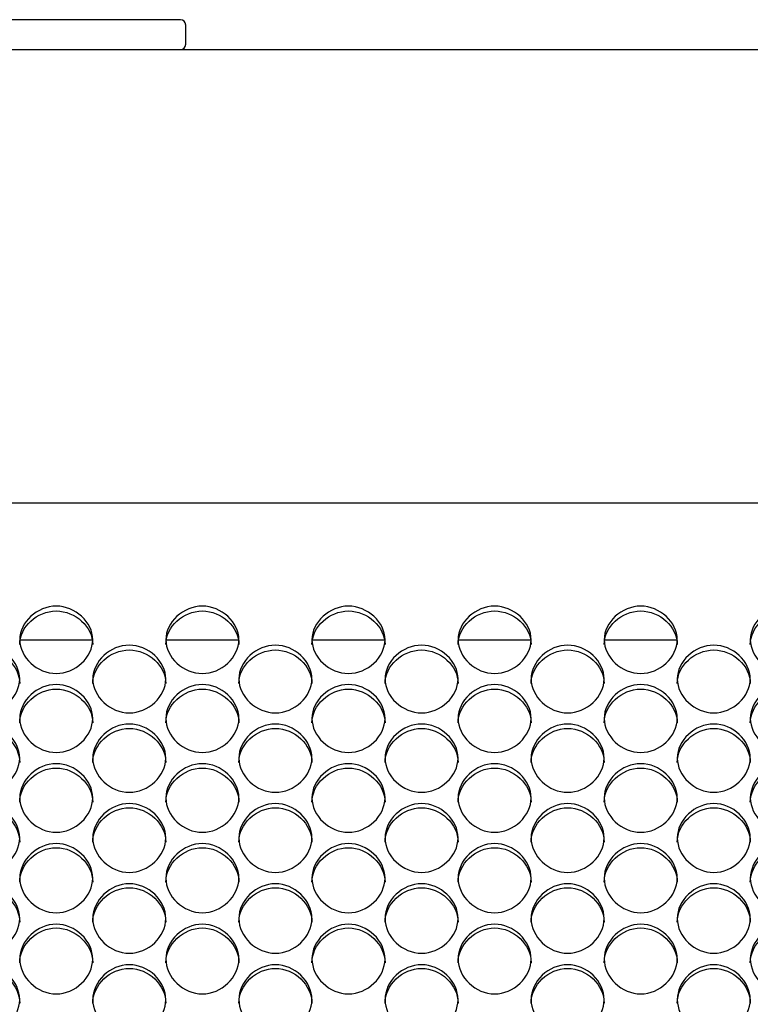
# Model space of a CAD drawing. Units: millimetres. Extents: x 41 to 243, y 46 to 199.
# Drawn here: x 93 to 96, y 97 to 101 of the extents above; entities that cross this region are included whole.
import ezdxf

# ---------------------------------------------------------------- set-up
doc = ezdxf.new("R2010")
doc.units = ezdxf.units.MM
for name, color, linetype in [('5312470', 7, 'Continuous'), ('6022490', 7, 'Continuous'), ('Default', 7, 'Continuous'), ('M10_RIVNUT', 7, 'Continuous')]:
    doc.layers.add(name, color=color, linetype=linetype)

# ---------------------------------------------------------------- blocks, each defined once
blk = doc.blocks.new('SE3')
at = {"layer": '5312470', "color": 7, "linetype": 'Continuous'}
for p, q in [((110.7358, 98.9401), (84.6483, 98.9401)), ((93.0879, 98.4251), (93.3587, 98.4251)), ((93.6379, 98.4251), (93.9087, 98.4251)), ((94.1879, 98.4251), (94.4587, 98.4251)), ((94.7379, 98.4251), (95.0087, 98.4251)), ((95.2879, 98.4251), (95.5587, 98.4251))]:
    blk.add_line(p, q, dxfattribs=at)
for points, knots in [([(93.0858, 98.426), (93.0858, 98.4582), (93.118, 98.5227), (93.2233, 98.5671), (93.3286, 98.5227), (93.3769, 98.426), (93.3286, 98.329), (93.2233, 98.2841), (93.118, 98.329), (93.0858, 98.3937), (93.0858, 98.426)], [0, 0, 0, 0, 0.125086, 0.25, 0.374914, 0.5, 0.625086, 0.75, 0.874914, 1, 1, 1, 1]), ([(93.0858, 98.408), (93.0858, 98.4741), (93.1513, 98.534), (93.2953, 98.534), (93.3608, 98.4741), (93.3608, 98.408)], [0, 0, 0, 0, 0.25, 0.25, 0.5, 0.5, 0.5, 0.5]), ([(93.6358, 98.426), (93.6358, 98.4582), (93.668, 98.5227), (93.7733, 98.5671), (93.8786, 98.5227), (93.9269, 98.426), (93.8786, 98.329), (93.7733, 98.2841), (93.668, 98.329), (93.6358, 98.3937), (93.6358, 98.426)], [0, 0, 0, 0, 0.125086, 0.25, 0.374914, 0.5, 0.625086, 0.75, 0.874914, 1, 1, 1, 1]), ([(93.6358, 98.408), (93.6358, 98.4741), (93.7013, 98.534), (93.8453, 98.534), (93.9108, 98.4741), (93.9108, 98.408)], [0, 0, 0, 0, 0.25, 0.25, 0.5, 0.5, 0.5, 0.5]), ([(94.1858, 98.426), (94.1858, 98.4582), (94.218, 98.5227), (94.3233, 98.5671), (94.4286, 98.5227), (94.4769, 98.426), (94.4286, 98.329), (94.3233, 98.2841), (94.218, 98.329), (94.1858, 98.3937), (94.1858, 98.426)], [0, 0, 0, 0, 0.125086, 0.25, 0.374914, 0.5, 0.625086, 0.75, 0.874914, 1, 1, 1, 1]), ([(94.1858, 98.408), (94.1858, 98.4741), (94.2513, 98.534), (94.3953, 98.534), (94.4608, 98.4741), (94.4608, 98.408)], [0, 0, 0, 0, 0.25, 0.25, 0.5, 0.5, 0.5, 0.5]), ([(94.7358, 98.426), (94.7358, 98.4582), (94.768, 98.5227), (94.8733, 98.5671), (94.9786, 98.5227), (95.0269, 98.426), (94.9786, 98.329), (94.8733, 98.2841), (94.768, 98.329), (94.7358, 98.3937), (94.7358, 98.426)], [0, 0, 0, 0, 0.125086, 0.25, 0.374914, 0.5, 0.625086, 0.75, 0.874914, 1, 1, 1, 1]), ([(94.7358, 98.408), (94.7358, 98.4741), (94.8013, 98.534), (94.9453, 98.534), (95.0108, 98.4741), (95.0108, 98.408)], [0, 0, 0, 0, 0.25, 0.25, 0.5, 0.5, 0.5, 0.5]), ([(95.2858, 98.426), (95.2858, 98.4582), (95.318, 98.5227), (95.4233, 98.5671), (95.5286, 98.5227), (95.5769, 98.426), (95.5286, 98.329), (95.4233, 98.2841), (95.318, 98.329), (95.2858, 98.3937), (95.2858, 98.426)], [0, 0, 0, 0, 0.125086, 0.25, 0.374914, 0.5, 0.625086, 0.75, 0.874914, 1, 1, 1, 1]), ([(95.2858, 98.408), (95.2858, 98.4741), (95.3513, 98.534), (95.4953, 98.534), (95.5608, 98.4741), (95.5608, 98.408)], [0, 0, 0, 0, 0.25, 0.25, 0.5, 0.5, 0.5, 0.5]), ([(95.8358, 98.426), (95.8358, 98.4582), (95.868, 98.5227), (95.9733, 98.5671), (96.0786, 98.5227), (96.1269, 98.426), (96.0786, 98.329), (95.9733, 98.2841), (95.868, 98.329), (95.8358, 98.3937), (95.8358, 98.426)], [0, 0, 0, 0, 0.125086, 0.25, 0.374914, 0.5, 0.625086, 0.75, 0.874914, 1, 1, 1, 1]), ([(95.8358, 98.408), (95.8358, 98.4741), (95.9013, 98.534), (96.0453, 98.534), (96.1108, 98.4741), (96.1108, 98.408)], [0, 0, 0, 0, 0.25, 0.25, 0.5, 0.5, 0.5, 0.5]), ([(92.8108, 98.2782), (92.8108, 98.3107), (92.843, 98.3754), (92.9483, 98.4201), (93.0536, 98.3754), (93.1019, 98.2783), (93.0536, 98.1808), (92.9483, 98.1356), (92.843, 98.1808), (92.8108, 98.2458), (92.8108, 98.2782)], [0, 0, 0, 0, 0.125086, 0.25, 0.374914, 0.5, 0.625086, 0.75, 0.874914, 1, 1, 1, 1]), ([(92.8108, 98.2608), (92.8108, 98.3272), (92.8763, 98.3874), (93.0203, 98.3874), (93.0858, 98.3272), (93.0858, 98.2608)], [0, 0, 0, 0, 0.25, 0.25, 0.5, 0.5, 0.5, 0.5]), ([(93.3608, 98.2782), (93.3608, 98.3107), (93.393, 98.3754), (93.4983, 98.4201), (93.6036, 98.3754), (93.6519, 98.2783), (93.6036, 98.1808), (93.4983, 98.1356), (93.393, 98.1808), (93.3608, 98.2458), (93.3608, 98.2782)], [0, 0, 0, 0, 0.125086, 0.25, 0.374914, 0.5, 0.625086, 0.75, 0.874914, 1, 1, 1, 1]), ([(93.3608, 98.2608), (93.3608, 98.3272), (93.4263, 98.3874), (93.5703, 98.3874), (93.6358, 98.3272), (93.6358, 98.2608)], [0, 0, 0, 0, 0.25, 0.25, 0.5, 0.5, 0.5, 0.5]), ([(93.9108, 98.2782), (93.9108, 98.3107), (93.943, 98.3754), (94.0483, 98.4201), (94.1536, 98.3754), (94.2019, 98.2783), (94.1536, 98.1808), (94.0483, 98.1356), (93.943, 98.1808), (93.9108, 98.2458), (93.9108, 98.2782)], [0, 0, 0, 0, 0.125086, 0.25, 0.374914, 0.5, 0.625086, 0.75, 0.874914, 1, 1, 1, 1]), ([(93.9108, 98.2608), (93.9108, 98.3272), (93.9763, 98.3874), (94.1203, 98.3874), (94.1858, 98.3272), (94.1858, 98.2608)], [0, 0, 0, 0, 0.25, 0.25, 0.5, 0.5, 0.5, 0.5]), ([(94.4608, 98.2782), (94.4608, 98.3107), (94.493, 98.3754), (94.5983, 98.4201), (94.7036, 98.3754), (94.7519, 98.2783), (94.7036, 98.1808), (94.5983, 98.1356), (94.493, 98.1808), (94.4608, 98.2458), (94.4608, 98.2782)], [0, 0, 0, 0, 0.125086, 0.25, 0.374914, 0.5, 0.625086, 0.75, 0.874914, 1, 1, 1, 1]), ([(94.4608, 98.2608), (94.4608, 98.3272), (94.5263, 98.3874), (94.6703, 98.3874), (94.7358, 98.3272), (94.7358, 98.2608)], [0, 0, 0, 0, 0.25, 0.25, 0.5, 0.5, 0.5, 0.5]), ([(95.0108, 98.2782), (95.0108, 98.3107), (95.043, 98.3754), (95.1483, 98.4201), (95.2536, 98.3754), (95.3019, 98.2783), (95.2536, 98.1808), (95.1483, 98.1356), (95.043, 98.1808), (95.0108, 98.2458), (95.0108, 98.2782)], [0, 0, 0, 0, 0.125086, 0.25, 0.374914, 0.5, 0.625086, 0.75, 0.874914, 1, 1, 1, 1]), ([(95.0108, 98.2608), (95.0108, 98.3272), (95.0763, 98.3874), (95.2203, 98.3874), (95.2858, 98.3272), (95.2858, 98.2608)], [0, 0, 0, 0, 0.25, 0.25, 0.5, 0.5, 0.5, 0.5]), ([(95.5608, 98.2782), (95.5608, 98.3107), (95.593, 98.3754), (95.6983, 98.4201), (95.8036, 98.3754), (95.8519, 98.2783), (95.8036, 98.1808), (95.6983, 98.1356), (95.593, 98.1808), (95.5608, 98.2458), (95.5608, 98.2782)], [0, 0, 0, 0, 0.125086, 0.25, 0.374914, 0.5, 0.625086, 0.75, 0.874914, 1, 1, 1, 1]), ([(95.5608, 98.2608), (95.5608, 98.3272), (95.6263, 98.3874), (95.7703, 98.3874), (95.8358, 98.3272), (95.8358, 98.2608)], [0, 0, 0, 0, 0.25, 0.25, 0.5, 0.5, 0.5, 0.5]), ([(93.0858, 98.1297), (93.0858, 98.1624), (93.118, 98.2274), (93.2233, 98.2723), (93.3286, 98.2274), (93.3769, 98.1298), (93.3286, 98.0318), (93.2233, 97.9865), (93.118, 98.0318), (93.0858, 98.0971), (93.0858, 98.1297)], [0, 0, 0, 0, 0.125086, 0.25, 0.374914, 0.5, 0.625086, 0.75, 0.874914, 1, 1, 1, 1]), ([(93.0858, 98.1128), (93.0858, 98.1796), (93.1513, 98.24), (93.2953, 98.24), (93.3608, 98.1796), (93.3608, 98.1128)], [0, 0, 0, 0, 0.25, 0.25, 0.5, 0.5, 0.5, 0.5]), ([(93.6358, 98.1297), (93.6358, 98.1624), (93.668, 98.2274), (93.7733, 98.2723), (93.8786, 98.2274), (93.9269, 98.1298), (93.8786, 98.0318), (93.7733, 97.9865), (93.668, 98.0318), (93.6358, 98.0971), (93.6358, 98.1297)], [0, 0, 0, 0, 0.125086, 0.25, 0.374914, 0.5, 0.625086, 0.75, 0.874914, 1, 1, 1, 1]), ([(93.6358, 98.1128), (93.6358, 98.1796), (93.7013, 98.24), (93.8453, 98.24), (93.9108, 98.1796), (93.9108, 98.1128)], [0, 0, 0, 0, 0.25, 0.25, 0.5, 0.5, 0.5, 0.5]), ([(94.1858, 98.1297), (94.1858, 98.1624), (94.218, 98.2274), (94.3233, 98.2723), (94.4286, 98.2274), (94.4769, 98.1298), (94.4286, 98.0318), (94.3233, 97.9865), (94.218, 98.0318), (94.1858, 98.0971), (94.1858, 98.1297)], [0, 0, 0, 0, 0.125086, 0.25, 0.374914, 0.5, 0.625086, 0.75, 0.874914, 1, 1, 1, 1]), ([(94.1858, 98.1128), (94.1858, 98.1796), (94.2513, 98.24), (94.3953, 98.24), (94.4608, 98.1796), (94.4608, 98.1128)], [0, 0, 0, 0, 0.25, 0.25, 0.5, 0.5, 0.5, 0.5]), ([(94.7358, 98.1297), (94.7358, 98.1624), (94.768, 98.2274), (94.8733, 98.2723), (94.9786, 98.2274), (95.0269, 98.1298), (94.9786, 98.0318), (94.8733, 97.9865), (94.768, 98.0318), (94.7358, 98.0971), (94.7358, 98.1297)], [0, 0, 0, 0, 0.125086, 0.25, 0.374914, 0.5, 0.625086, 0.75, 0.874914, 1, 1, 1, 1]), ([(94.7358, 98.1128), (94.7358, 98.1796), (94.8013, 98.24), (94.9453, 98.24), (95.0108, 98.1796), (95.0108, 98.1128)], [0, 0, 0, 0, 0.25, 0.25, 0.5, 0.5, 0.5, 0.5]), ([(95.2858, 98.1297), (95.2858, 98.1624), (95.318, 98.2274), (95.4233, 98.2723), (95.5286, 98.2274), (95.5769, 98.1298), (95.5286, 98.0318), (95.4233, 97.9865), (95.318, 98.0318), (95.2858, 98.0971), (95.2858, 98.1297)], [0, 0, 0, 0, 0.125086, 0.25, 0.374914, 0.5, 0.625086, 0.75, 0.874914, 1, 1, 1, 1]), ([(95.2858, 98.1128), (95.2858, 98.1796), (95.3513, 98.24), (95.4953, 98.24), (95.5608, 98.1796), (95.5608, 98.1128)], [0, 0, 0, 0, 0.25, 0.25, 0.5, 0.5, 0.5, 0.5]), ([(95.8358, 98.1297), (95.8358, 98.1624), (95.868, 98.2274), (95.9733, 98.2723), (96.0786, 98.2274), (96.1269, 98.1298), (96.0786, 98.0318), (95.9733, 97.9865), (95.868, 98.0318), (95.8358, 98.0971), (95.8358, 98.1297)], [0, 0, 0, 0, 0.125086, 0.25, 0.374914, 0.5, 0.625086, 0.75, 0.874914, 1, 1, 1, 1]), ([(95.8358, 98.1128), (95.8358, 98.1796), (95.9013, 98.24), (96.0453, 98.24), (96.1108, 98.1796), (96.1108, 98.1128)], [0, 0, 0, 0, 0.25, 0.25, 0.5, 0.5, 0.5, 0.5]), ([(92.8108, 97.9806), (92.8108, 98.0133), (92.843, 98.0787), (92.9483, 98.1238), (93.0536, 98.0787), (93.1019, 97.9806), (93.0536, 97.8822), (92.9483, 97.8366), (92.843, 97.8822), (92.8108, 97.9478), (92.8108, 97.9806)], [0, 0, 0, 0, 0.125086, 0.25, 0.374914, 0.5, 0.625086, 0.75, 0.874914, 1, 1, 1, 1]), ([(92.8108, 97.9641), (92.8108, 98.0312), (92.8763, 98.092), (93.0203, 98.092), (93.0858, 98.0312), (93.0858, 97.9641)], [0, 0, 0, 0, 0.25, 0.25, 0.5, 0.5, 0.5, 0.5]), ([(93.3608, 97.9806), (93.3608, 98.0133), (93.393, 98.0787), (93.4983, 98.1238), (93.6036, 98.0787), (93.6519, 97.9806), (93.6036, 97.8822), (93.4983, 97.8366), (93.393, 97.8822), (93.3608, 97.9478), (93.3608, 97.9806)], [0, 0, 0, 0, 0.125086, 0.25, 0.374914, 0.5, 0.625086, 0.75, 0.874914, 1, 1, 1, 1]), ([(93.3608, 97.9641), (93.3608, 98.0312), (93.4263, 98.092), (93.5703, 98.092), (93.6358, 98.0312), (93.6358, 97.9641)], [0, 0, 0, 0, 0.25, 0.25, 0.5, 0.5, 0.5, 0.5]), ([(93.9108, 97.9806), (93.9108, 98.0133), (93.943, 98.0787), (94.0483, 98.1238), (94.1536, 98.0787), (94.2019, 97.9806), (94.1536, 97.8822), (94.0483, 97.8366), (93.943, 97.8822), (93.9108, 97.9478), (93.9108, 97.9806)], [0, 0, 0, 0, 0.125086, 0.25, 0.374914, 0.5, 0.625086, 0.75, 0.874914, 1, 1, 1, 1]), ([(93.9108, 97.9641), (93.9108, 98.0312), (93.9763, 98.092), (94.1203, 98.092), (94.1858, 98.0312), (94.1858, 97.9641)], [0, 0, 0, 0, 0.25, 0.25, 0.5, 0.5, 0.5, 0.5]), ([(94.4608, 97.9806), (94.4608, 98.0133), (94.493, 98.0787), (94.5983, 98.1238), (94.7036, 98.0787), (94.7519, 97.9806), (94.7036, 97.8822), (94.5983, 97.8366), (94.493, 97.8822), (94.4608, 97.9478), (94.4608, 97.9806)], [0, 0, 0, 0, 0.125086, 0.25, 0.374914, 0.5, 0.625086, 0.75, 0.874914, 1, 1, 1, 1]), ([(94.4608, 97.9641), (94.4608, 98.0312), (94.5263, 98.092), (94.6703, 98.092), (94.7358, 98.0312), (94.7358, 97.9641)], [0, 0, 0, 0, 0.25, 0.25, 0.5, 0.5, 0.5, 0.5]), ([(95.0108, 97.9806), (95.0108, 98.0133), (95.043, 98.0787), (95.1483, 98.1238), (95.2536, 98.0787), (95.3019, 97.9806), (95.2536, 97.8822), (95.1483, 97.8366), (95.043, 97.8822), (95.0108, 97.9478), (95.0108, 97.9806)], [0, 0, 0, 0, 0.125086, 0.25, 0.374914, 0.5, 0.625086, 0.75, 0.874914, 1, 1, 1, 1]), ([(95.0108, 97.9641), (95.0108, 98.0312), (95.0763, 98.092), (95.2203, 98.092), (95.2858, 98.0312), (95.2858, 97.9641)], [0, 0, 0, 0, 0.25, 0.25, 0.5, 0.5, 0.5, 0.5]), ([(95.5608, 97.9806), (95.5608, 98.0133), (95.593, 98.0787), (95.6983, 98.1238), (95.8036, 98.0787), (95.8519, 97.9806), (95.8036, 97.8822), (95.6983, 97.8366), (95.593, 97.8822), (95.5608, 97.9478), (95.5608, 97.9806)], [0, 0, 0, 0, 0.125086, 0.25, 0.374914, 0.5, 0.625086, 0.75, 0.874914, 1, 1, 1, 1]), ([(95.5608, 97.9641), (95.5608, 98.0312), (95.6263, 98.092), (95.7703, 98.092), (95.8358, 98.0312), (95.8358, 97.9641)], [0, 0, 0, 0, 0.25, 0.25, 0.5, 0.5, 0.5, 0.5]), ([(93.0858, 97.8307), (93.0858, 97.8636), (93.118, 97.9293), (93.2233, 97.9746), (93.3286, 97.9293), (93.3769, 97.8308), (93.3286, 97.7319), (93.2233, 97.6861), (93.118, 97.7319), (93.0858, 97.7978), (93.0858, 97.8307)], [0, 0, 0, 0, 0.125086, 0.25, 0.374914, 0.5, 0.625086, 0.75, 0.874914, 1, 1, 1, 1]), ([(93.0858, 97.8148), (93.0858, 97.8821), (93.1513, 97.9432), (93.2953, 97.9432), (93.3608, 97.8821), (93.3608, 97.8148)], [0, 0, 0, 0, 0.25, 0.25, 0.5, 0.5, 0.5, 0.5]), ([(93.6358, 97.8307), (93.6358, 97.8636), (93.668, 97.9293), (93.7733, 97.9746), (93.8786, 97.9293), (93.9269, 97.8308), (93.8786, 97.7319), (93.7733, 97.6861), (93.668, 97.7319), (93.6358, 97.7978), (93.6358, 97.8307)], [0, 0, 0, 0, 0.125086, 0.25, 0.374914, 0.5, 0.625086, 0.75, 0.874914, 1, 1, 1, 1]), ([(93.6358, 97.8148), (93.6358, 97.8821), (93.7013, 97.9432), (93.8453, 97.9432), (93.9108, 97.8821), (93.9108, 97.8148)], [0, 0, 0, 0, 0.25, 0.25, 0.5, 0.5, 0.5, 0.5]), ([(94.1858, 97.8307), (94.1858, 97.8636), (94.218, 97.9293), (94.3233, 97.9746), (94.4286, 97.9293), (94.4769, 97.8308), (94.4286, 97.7319), (94.3233, 97.6861), (94.218, 97.7319), (94.1858, 97.7978), (94.1858, 97.8307)], [0, 0, 0, 0, 0.125086, 0.25, 0.374914, 0.5, 0.625086, 0.75, 0.874914, 1, 1, 1, 1]), ([(94.1858, 97.8148), (94.1858, 97.8821), (94.2513, 97.9432), (94.3953, 97.9432), (94.4608, 97.8821), (94.4608, 97.8148)], [0, 0, 0, 0, 0.25, 0.25, 0.5, 0.5, 0.5, 0.5]), ([(94.7358, 97.8307), (94.7358, 97.8636), (94.768, 97.9293), (94.8733, 97.9746), (94.9786, 97.9293), (95.0269, 97.8308), (94.9786, 97.7319), (94.8733, 97.6861), (94.768, 97.7319), (94.7358, 97.7978), (94.7358, 97.8307)], [0, 0, 0, 0, 0.125086, 0.25, 0.374914, 0.5, 0.625086, 0.75, 0.874914, 1, 1, 1, 1]), ([(94.7358, 97.8148), (94.7358, 97.8821), (94.8013, 97.9432), (94.9453, 97.9432), (95.0108, 97.8821), (95.0108, 97.8148)], [0, 0, 0, 0, 0.25, 0.25, 0.5, 0.5, 0.5, 0.5]), ([(95.2858, 97.8307), (95.2858, 97.8636), (95.318, 97.9293), (95.4233, 97.9746), (95.5286, 97.9293), (95.5769, 97.8308), (95.5286, 97.7319), (95.4233, 97.6861), (95.318, 97.7319), (95.2858, 97.7978), (95.2858, 97.8307)], [0, 0, 0, 0, 0.125086, 0.25, 0.374914, 0.5, 0.625086, 0.75, 0.874914, 1, 1, 1, 1]), ([(95.2858, 97.8148), (95.2858, 97.8821), (95.3513, 97.9432), (95.4953, 97.9432), (95.5608, 97.8821), (95.5608, 97.8148)], [0, 0, 0, 0, 0.25, 0.25, 0.5, 0.5, 0.5, 0.5]), ([(95.8358, 97.8307), (95.8358, 97.8636), (95.868, 97.9293), (95.9733, 97.9746), (96.0786, 97.9293), (96.1269, 97.8308), (96.0786, 97.7319), (95.9733, 97.6861), (95.868, 97.7319), (95.8358, 97.7978), (95.8358, 97.8307)], [0, 0, 0, 0, 0.125086, 0.25, 0.374914, 0.5, 0.625086, 0.75, 0.874914, 1, 1, 1, 1]), ([(95.8358, 97.8148), (95.8358, 97.8821), (95.9013, 97.9432), (96.0453, 97.9432), (96.1108, 97.8821), (96.1108, 97.8148)], [0, 0, 0, 0, 0.25, 0.25, 0.5, 0.5, 0.5, 0.5]), ([(92.8108, 97.6802), (92.8108, 97.7132), (92.843, 97.7792), (92.9483, 97.8247), (93.0536, 97.7792), (93.1019, 97.6802), (93.0536, 97.5809), (92.9483, 97.535), (92.843, 97.5809), (92.8108, 97.6471), (92.8108, 97.6802)], [0, 0, 0, 0, 0.125086, 0.25, 0.374914, 0.5, 0.625086, 0.75, 0.874914, 1, 1, 1, 1]), ([(92.8108, 97.6648), (92.8108, 97.7324), (92.8763, 97.7937), (93.0203, 97.7937), (93.0858, 97.7324), (93.0858, 97.6648)], [0, 0, 0, 0, 0.25, 0.25, 0.5, 0.5, 0.5, 0.5]), ([(93.3608, 97.6802), (93.3608, 97.7132), (93.393, 97.7792), (93.4983, 97.8247), (93.6036, 97.7792), (93.6519, 97.6802), (93.6036, 97.5809), (93.4983, 97.535), (93.393, 97.5809), (93.3608, 97.6471), (93.3608, 97.6802)], [0, 0, 0, 0, 0.125086, 0.25, 0.374914, 0.5, 0.625086, 0.75, 0.874914, 1, 1, 1, 1]), ([(93.3608, 97.6648), (93.3608, 97.7324), (93.4263, 97.7937), (93.5703, 97.7937), (93.6358, 97.7324), (93.6358, 97.6648)], [0, 0, 0, 0, 0.25, 0.25, 0.5, 0.5, 0.5, 0.5]), ([(93.9108, 97.6802), (93.9108, 97.7132), (93.943, 97.7792), (94.0483, 97.8247), (94.1536, 97.7792), (94.2019, 97.6802), (94.1536, 97.5809), (94.0483, 97.535), (93.943, 97.5809), (93.9108, 97.6471), (93.9108, 97.6802)], [0, 0, 0, 0, 0.125086, 0.25, 0.374914, 0.5, 0.625086, 0.75, 0.874914, 1, 1, 1, 1]), ([(93.9108, 97.6648), (93.9108, 97.7324), (93.9763, 97.7937), (94.1203, 97.7937), (94.1858, 97.7324), (94.1858, 97.6648)], [0, 0, 0, 0, 0.25, 0.25, 0.5, 0.5, 0.5, 0.5]), ([(94.4608, 97.6802), (94.4608, 97.7132), (94.493, 97.7792), (94.5983, 97.8247), (94.7036, 97.7792), (94.7519, 97.6802), (94.7036, 97.5809), (94.5983, 97.535), (94.493, 97.5809), (94.4608, 97.6471), (94.4608, 97.6802)], [0, 0, 0, 0, 0.125086, 0.25, 0.374914, 0.5, 0.625086, 0.75, 0.874914, 1, 1, 1, 1]), ([(94.4608, 97.6648), (94.4608, 97.7324), (94.5263, 97.7937), (94.6703, 97.7937), (94.7358, 97.7324), (94.7358, 97.6648)], [0, 0, 0, 0, 0.25, 0.25, 0.5, 0.5, 0.5, 0.5]), ([(95.0108, 97.6802), (95.0108, 97.7132), (95.043, 97.7792), (95.1483, 97.8247), (95.2536, 97.7792), (95.3019, 97.6802), (95.2536, 97.5809), (95.1483, 97.535), (95.043, 97.5809), (95.0108, 97.6471), (95.0108, 97.6802)], [0, 0, 0, 0, 0.125086, 0.25, 0.374914, 0.5, 0.625086, 0.75, 0.874914, 1, 1, 1, 1]), ([(95.0108, 97.6648), (95.0108, 97.7324), (95.0763, 97.7937), (95.2203, 97.7937), (95.2858, 97.7324), (95.2858, 97.6648)], [0, 0, 0, 0, 0.25, 0.25, 0.5, 0.5, 0.5, 0.5]), ([(95.5608, 97.6802), (95.5608, 97.7132), (95.593, 97.7792), (95.6983, 97.8247), (95.8036, 97.7792), (95.8519, 97.6802), (95.8036, 97.5809), (95.6983, 97.535), (95.593, 97.5809), (95.5608, 97.6471), (95.5608, 97.6802)], [0, 0, 0, 0, 0.125086, 0.25, 0.374914, 0.5, 0.625086, 0.75, 0.874914, 1, 1, 1, 1]), ([(95.5608, 97.6648), (95.5608, 97.7324), (95.6263, 97.7937), (95.7703, 97.7937), (95.8358, 97.7324), (95.8358, 97.6648)], [0, 0, 0, 0, 0.25, 0.25, 0.5, 0.5, 0.5, 0.5]), ([(93.0858, 97.529), (93.0858, 97.5622), (93.118, 97.6284), (93.2233, 97.6742), (93.3286, 97.6284), (93.3769, 97.529), (93.3286, 97.4293), (93.2233, 97.3832), (93.118, 97.4293), (93.0858, 97.4958), (93.0858, 97.529)], [0, 0, 0, 0, 0.125086, 0.25, 0.374914, 0.5, 0.625086, 0.75, 0.874914, 1, 1, 1, 1]), ([(93.0858, 97.5141), (93.0858, 97.582), (93.1513, 97.6436), (93.2953, 97.6436), (93.3608, 97.582), (93.3608, 97.5141)], [0, 0, 0, 0, 0.25, 0.25, 0.5, 0.5, 0.5, 0.5]), ([(93.6358, 97.529), (93.6358, 97.5622), (93.668, 97.6284), (93.7733, 97.6742), (93.8786, 97.6284), (93.9269, 97.529), (93.8786, 97.4293), (93.7733, 97.3832), (93.668, 97.4293), (93.6358, 97.4958), (93.6358, 97.529)], [0, 0, 0, 0, 0.125086, 0.25, 0.374914, 0.5, 0.625086, 0.75, 0.874914, 1, 1, 1, 1]), ([(93.6358, 97.5141), (93.6358, 97.582), (93.7013, 97.6436), (93.8453, 97.6436), (93.9108, 97.582), (93.9108, 97.5141)], [0, 0, 0, 0, 0.25, 0.25, 0.5, 0.5, 0.5, 0.5]), ([(94.1858, 97.529), (94.1858, 97.5622), (94.218, 97.6284), (94.3233, 97.6742), (94.4286, 97.6284), (94.4769, 97.529), (94.4286, 97.4293), (94.3233, 97.3832), (94.218, 97.4293), (94.1858, 97.4958), (94.1858, 97.529)], [0, 0, 0, 0, 0.125086, 0.25, 0.374914, 0.5, 0.625086, 0.75, 0.874914, 1, 1, 1, 1]), ([(94.1858, 97.5141), (94.1858, 97.582), (94.2513, 97.6436), (94.3953, 97.6436), (94.4608, 97.582), (94.4608, 97.5141)], [0, 0, 0, 0, 0.25, 0.25, 0.5, 0.5, 0.5, 0.5]), ([(94.7358, 97.529), (94.7358, 97.5622), (94.768, 97.6284), (94.8733, 97.6742), (94.9786, 97.6284), (95.0269, 97.529), (94.9786, 97.4293), (94.8733, 97.3832), (94.768, 97.4293), (94.7358, 97.4958), (94.7358, 97.529)], [0, 0, 0, 0, 0.125086, 0.25, 0.374914, 0.5, 0.625086, 0.75, 0.874914, 1, 1, 1, 1]), ([(94.7358, 97.5141), (94.7358, 97.582), (94.8013, 97.6436), (94.9453, 97.6436), (95.0108, 97.582), (95.0108, 97.5141)], [0, 0, 0, 0, 0.25, 0.25, 0.5, 0.5, 0.5, 0.5]), ([(95.2858, 97.529), (95.2858, 97.5622), (95.318, 97.6284), (95.4233, 97.6742), (95.5286, 97.6284), (95.5769, 97.529), (95.5286, 97.4293), (95.4233, 97.3832), (95.318, 97.4293), (95.2858, 97.4958), (95.2858, 97.529)], [0, 0, 0, 0, 0.125086, 0.25, 0.374914, 0.5, 0.625086, 0.75, 0.874914, 1, 1, 1, 1]), ([(95.2858, 97.5141), (95.2858, 97.582), (95.3513, 97.6436), (95.4953, 97.6436), (95.5608, 97.582), (95.5608, 97.5141)], [0, 0, 0, 0, 0.25, 0.25, 0.5, 0.5, 0.5, 0.5]), ([(95.8358, 97.529), (95.8358, 97.5622), (95.868, 97.6284), (95.9733, 97.6742), (96.0786, 97.6284), (96.1269, 97.529), (96.0786, 97.4293), (95.9733, 97.3832), (95.868, 97.4293), (95.8358, 97.4958), (95.8358, 97.529)], [0, 0, 0, 0, 0.125086, 0.25, 0.374914, 0.5, 0.625086, 0.75, 0.874914, 1, 1, 1, 1]), ([(95.8358, 97.5141), (95.8358, 97.582), (95.9013, 97.6436), (96.0453, 97.6436), (96.1108, 97.582), (96.1108, 97.5141)], [0, 0, 0, 0, 0.25, 0.25, 0.5, 0.5, 0.5, 0.5]), ([(92.8108, 97.3772), (92.8108, 97.4105), (92.843, 97.477), (92.9483, 97.523), (93.0536, 97.477), (93.1019, 97.3772), (93.0536, 97.2771), (92.9483, 97.2308), (92.843, 97.2771), (92.8108, 97.3438), (92.8108, 97.3772)], [0, 0, 0, 0, 0.125086, 0.25, 0.374914, 0.5, 0.625086, 0.75, 0.874914, 1, 1, 1, 1]), ([(93.3608, 97.3772), (93.3608, 97.4105), (93.393, 97.477), (93.4983, 97.523), (93.6036, 97.477), (93.6519, 97.3772), (93.6036, 97.2771), (93.4983, 97.2308), (93.393, 97.2771), (93.3608, 97.3438), (93.3608, 97.3772)], [0, 0, 0, 0, 0.125086, 0.25, 0.374914, 0.5, 0.625086, 0.75, 0.874914, 1, 1, 1, 1]), ([(93.9108, 97.3772), (93.9108, 97.4105), (93.943, 97.477), (94.0483, 97.523), (94.1536, 97.477), (94.2019, 97.3772), (94.1536, 97.2771), (94.0483, 97.2308), (93.943, 97.2771), (93.9108, 97.3438), (93.9108, 97.3772)], [0, 0, 0, 0, 0.125086, 0.25, 0.374914, 0.5, 0.625086, 0.75, 0.874914, 1, 1, 1, 1]), ([(94.4608, 97.3772), (94.4608, 97.4105), (94.493, 97.477), (94.5983, 97.523), (94.7036, 97.477), (94.7519, 97.3772), (94.7036, 97.2771), (94.5983, 97.2308), (94.493, 97.2771), (94.4608, 97.3438), (94.4608, 97.3772)], [0, 0, 0, 0, 0.125086, 0.25, 0.374914, 0.5, 0.625086, 0.75, 0.874914, 1, 1, 1, 1]), ([(95.0108, 97.3772), (95.0108, 97.4105), (95.043, 97.477), (95.1483, 97.523), (95.2536, 97.477), (95.3019, 97.3772), (95.2536, 97.2771), (95.1483, 97.2308), (95.043, 97.2771), (95.0108, 97.3438), (95.0108, 97.3772)], [0, 0, 0, 0, 0.125086, 0.25, 0.374914, 0.5, 0.625086, 0.75, 0.874914, 1, 1, 1, 1]), ([(95.5608, 97.3772), (95.5608, 97.4105), (95.593, 97.477), (95.6983, 97.523), (95.8036, 97.477), (95.8519, 97.3772), (95.8036, 97.2771), (95.6983, 97.2308), (95.593, 97.2771), (95.5608, 97.3438), (95.5608, 97.3772)], [0, 0, 0, 0, 0.125086, 0.25, 0.374914, 0.5, 0.625086, 0.75, 0.874914, 1, 1, 1, 1]), ([(92.8108, 97.3628), (92.8108, 97.431), (92.8763, 97.4929), (93.0203, 97.4929), (93.0858, 97.431), (93.0858, 97.3628)], [0, 0, 0, 0, 0.25, 0.25, 0.5, 0.5, 0.5, 0.5]), ([(93.3608, 97.3628), (93.3608, 97.431), (93.4263, 97.4929), (93.5703, 97.4929), (93.6358, 97.431), (93.6358, 97.3628)], [0, 0, 0, 0, 0.25, 0.25, 0.5, 0.5, 0.5, 0.5]), ([(93.9108, 97.3628), (93.9108, 97.431), (93.9763, 97.4929), (94.1203, 97.4929), (94.1858, 97.431), (94.1858, 97.3628)], [0, 0, 0, 0, 0.25, 0.25, 0.5, 0.5, 0.5, 0.5]), ([(94.4608, 97.3628), (94.4608, 97.431), (94.5263, 97.4929), (94.6703, 97.4929), (94.7358, 97.431), (94.7358, 97.3628)], [0, 0, 0, 0, 0.25, 0.25, 0.5, 0.5, 0.5, 0.5]), ([(95.0108, 97.3628), (95.0108, 97.431), (95.0763, 97.4929), (95.2203, 97.4929), (95.2858, 97.431), (95.2858, 97.3628)], [0, 0, 0, 0, 0.25, 0.25, 0.5, 0.5, 0.5, 0.5]), ([(95.5608, 97.3628), (95.5608, 97.431), (95.6263, 97.4929), (95.7703, 97.4929), (95.8358, 97.431), (95.8358, 97.3628)], [0, 0, 0, 0, 0.25, 0.25, 0.5, 0.5, 0.5, 0.5]), ([(93.0858, 97.2248), (93.0858, 97.2582), (93.118, 97.325), (93.2233, 97.3711), (93.3286, 97.325), (93.3769, 97.2248), (93.3286, 97.1243), (93.2233, 97.0778), (93.118, 97.1243), (93.0858, 97.1913), (93.0858, 97.2248)], [0, 0, 0, 0, 0.125086, 0.25, 0.374914, 0.5, 0.625086, 0.75, 0.874914, 1, 1, 1, 1]), ([(93.6358, 97.2248), (93.6358, 97.2582), (93.668, 97.325), (93.7733, 97.3711), (93.8786, 97.325), (93.9269, 97.2248), (93.8786, 97.1243), (93.7733, 97.0778), (93.668, 97.1243), (93.6358, 97.1913), (93.6358, 97.2248)], [0, 0, 0, 0, 0.125086, 0.25, 0.374914, 0.5, 0.625086, 0.75, 0.874914, 1, 1, 1, 1]), ([(94.1858, 97.2248), (94.1858, 97.2582), (94.218, 97.325), (94.3233, 97.3711), (94.4286, 97.325), (94.4769, 97.2248), (94.4286, 97.1243), (94.3233, 97.0778), (94.218, 97.1243), (94.1858, 97.1913), (94.1858, 97.2248)], [0, 0, 0, 0, 0.125086, 0.25, 0.374914, 0.5, 0.625086, 0.75, 0.874914, 1, 1, 1, 1]), ([(94.7358, 97.2248), (94.7358, 97.2582), (94.768, 97.325), (94.8733, 97.3711), (94.9786, 97.325), (95.0269, 97.2248), (94.9786, 97.1243), (94.8733, 97.0778), (94.768, 97.1243), (94.7358, 97.1913), (94.7358, 97.2248)], [0, 0, 0, 0, 0.125086, 0.25, 0.374914, 0.5, 0.625086, 0.75, 0.874914, 1, 1, 1, 1]), ([(95.2858, 97.2248), (95.2858, 97.2582), (95.318, 97.325), (95.4233, 97.3711), (95.5286, 97.325), (95.5769, 97.2248), (95.5286, 97.1243), (95.4233, 97.0778), (95.318, 97.1243), (95.2858, 97.1913), (95.2858, 97.2248)], [0, 0, 0, 0, 0.125086, 0.25, 0.374914, 0.5, 0.625086, 0.75, 0.874914, 1, 1, 1, 1]), ([(95.8358, 97.2248), (95.8358, 97.2582), (95.868, 97.325), (95.9733, 97.3711), (96.0786, 97.325), (96.1269, 97.2248), (96.0786, 97.1243), (95.9733, 97.0778), (95.868, 97.1243), (95.8358, 97.1913), (95.8358, 97.2248)], [0, 0, 0, 0, 0.125086, 0.25, 0.374914, 0.5, 0.625086, 0.75, 0.874914, 1, 1, 1, 1]), ([(93.0858, 97.2109), (93.0858, 97.2794), (93.1513, 97.3415), (93.2953, 97.3415), (93.3608, 97.2794), (93.3608, 97.2109)], [0, 0, 0, 0, 0.25, 0.25, 0.5, 0.5, 0.5, 0.5]), ([(93.6358, 97.2109), (93.6358, 97.2794), (93.7013, 97.3415), (93.8453, 97.3415), (93.9108, 97.2794), (93.9108, 97.2109)], [0, 0, 0, 0, 0.25, 0.25, 0.5, 0.5, 0.5, 0.5]), ([(94.1858, 97.2109), (94.1858, 97.2794), (94.2513, 97.3415), (94.3953, 97.3415), (94.4608, 97.2794), (94.4608, 97.2109)], [0, 0, 0, 0, 0.25, 0.25, 0.5, 0.5, 0.5, 0.5]), ([(94.7358, 97.2109), (94.7358, 97.2794), (94.8013, 97.3415), (94.9453, 97.3415), (95.0108, 97.2794), (95.0108, 97.2109)], [0, 0, 0, 0, 0.25, 0.25, 0.5, 0.5, 0.5, 0.5]), ([(95.2858, 97.2109), (95.2858, 97.2794), (95.3513, 97.3415), (95.4953, 97.3415), (95.5608, 97.2794), (95.5608, 97.2109)], [0, 0, 0, 0, 0.25, 0.25, 0.5, 0.5, 0.5, 0.5]), ([(95.8358, 97.2109), (95.8358, 97.2794), (95.9013, 97.3415), (96.0453, 97.3415), (96.1108, 97.2794), (96.1108, 97.2109)], [0, 0, 0, 0, 0.25, 0.25, 0.5, 0.5, 0.5, 0.5]), ([(92.8108, 97.0718), (92.8108, 97.1054), (92.843, 97.1724), (92.9483, 97.2187), (93.0536, 97.1724), (93.1019, 97.0718), (93.0536, 96.971), (92.9483, 96.9243), (92.843, 96.971), (92.8108, 97.0382), (92.8108, 97.0718)], [0, 0, 0, 0, 0.125086, 0.25, 0.374914, 0.5, 0.625086, 0.75, 0.874914, 1, 1, 1, 1]), ([(93.3608, 97.0718), (93.3608, 97.1054), (93.393, 97.1724), (93.4983, 97.2187), (93.6036, 97.1724), (93.6519, 97.0718), (93.6036, 96.971), (93.4983, 96.9243), (93.393, 96.971), (93.3608, 97.0382), (93.3608, 97.0718)], [0, 0, 0, 0, 0.125086, 0.25, 0.374914, 0.5, 0.625086, 0.75, 0.874914, 1, 1, 1, 1]), ([(93.9108, 97.0718), (93.9108, 97.1054), (93.943, 97.1724), (94.0483, 97.2187), (94.1536, 97.1724), (94.2019, 97.0718), (94.1536, 96.971), (94.0483, 96.9243), (93.943, 96.971), (93.9108, 97.0382), (93.9108, 97.0718)], [0, 0, 0, 0, 0.125086, 0.25, 0.374914, 0.5, 0.625086, 0.75, 0.874914, 1, 1, 1, 1]), ([(94.4608, 97.0718), (94.4608, 97.1054), (94.493, 97.1724), (94.5983, 97.2187), (94.7036, 97.1724), (94.7519, 97.0718), (94.7036, 96.971), (94.5983, 96.9243), (94.493, 96.971), (94.4608, 97.0382), (94.4608, 97.0718)], [0, 0, 0, 0, 0.125086, 0.25, 0.374914, 0.5, 0.625086, 0.75, 0.874914, 1, 1, 1, 1]), ([(95.0108, 97.0718), (95.0108, 97.1054), (95.043, 97.1724), (95.1483, 97.2187), (95.2536, 97.1724), (95.3019, 97.0718), (95.2536, 96.971), (95.1483, 96.9243), (95.043, 96.971), (95.0108, 97.0382), (95.0108, 97.0718)], [0, 0, 0, 0, 0.125086, 0.25, 0.374914, 0.5, 0.625086, 0.75, 0.874914, 1, 1, 1, 1]), ([(95.5608, 97.0718), (95.5608, 97.1054), (95.593, 97.1724), (95.6983, 97.2187), (95.8036, 97.1724), (95.8519, 97.0718), (95.8036, 96.971), (95.6983, 96.9243), (95.593, 96.971), (95.5608, 97.0382), (95.5608, 97.0718)], [0, 0, 0, 0, 0.125086, 0.25, 0.374914, 0.5, 0.625086, 0.75, 0.874914, 1, 1, 1, 1]), ([(92.8108, 97.0584), (92.8108, 97.1272), (92.8763, 97.1895), (93.0203, 97.1895), (93.0858, 97.1272), (93.0858, 97.0584)], [0, 0, 0, 0, 0.25, 0.25, 0.5, 0.5, 0.5, 0.5]), ([(93.3608, 97.0584), (93.3608, 97.1272), (93.4263, 97.1895), (93.5703, 97.1895), (93.6358, 97.1272), (93.6358, 97.0584)], [0, 0, 0, 0, 0.25, 0.25, 0.5, 0.5, 0.5, 0.5]), ([(93.9108, 97.0584), (93.9108, 97.1272), (93.9763, 97.1895), (94.1203, 97.1895), (94.1858, 97.1272), (94.1858, 97.0584)], [0, 0, 0, 0, 0.25, 0.25, 0.5, 0.5, 0.5, 0.5]), ([(94.4608, 97.0584), (94.4608, 97.1272), (94.5263, 97.1895), (94.6703, 97.1895), (94.7358, 97.1272), (94.7358, 97.0584)], [0, 0, 0, 0, 0.25, 0.25, 0.5, 0.5, 0.5, 0.5]), ([(95.0108, 97.0584), (95.0108, 97.1272), (95.0763, 97.1895), (95.2203, 97.1895), (95.2858, 97.1272), (95.2858, 97.0584)], [0, 0, 0, 0, 0.25, 0.25, 0.5, 0.5, 0.5, 0.5]), ([(95.5608, 97.0584), (95.5608, 97.1272), (95.6263, 97.1895), (95.7703, 97.1895), (95.8358, 97.1272), (95.8358, 97.0584)], [0, 0, 0, 0, 0.25, 0.25, 0.5, 0.5, 0.5, 0.5])]:
    blk.add_open_spline(points, degree=3, knots=knots, dxfattribs=at)
at = {"layer": '6022490', "color": 7, "linetype": 'Continuous'}
blk.add_line((84.6483, 100.646), (189.3483, 100.646), dxfattribs=at)
at = {"layer": 'M10_RIVNUT', "color": 7, "linetype": 'Continuous'}
for p, q in [((93.6908, 100.7585), (92.8058, 100.7585)), ((93.7108, 100.666), (93.7108, 100.7385))]:
    blk.add_line(p, q, dxfattribs=at)
for centre, start, end in [((93.6908, 100.7385), 0, 90), ((93.6908, 100.666), 270, 0)]:
    blk.add_arc(centre, 0.02, start, end, dxfattribs=at)

msp = doc.modelspace()

# ---------------------------------------------------------------- block references
at = {"layer": 'Default'}
msp.add_blockref('SE3', (0, 0), dxfattribs=at)

doc.saveas('drawing.dxf')
